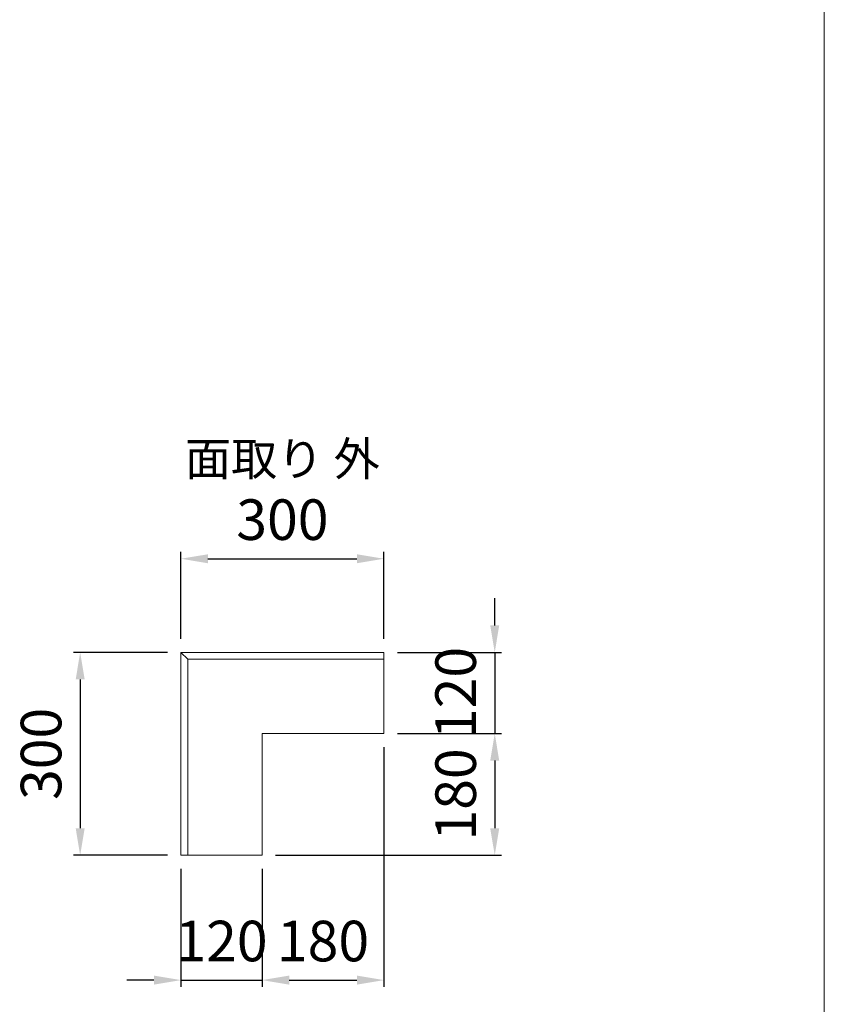
# Model space of a CAD drawing. Units: millimetres. Extents: x 0 to 3810, y 0 to 5619.
# Drawn here: x 2621 to 3810, y 1122 to 2578 of the extents above; entities that cross this region are included whole.
import ezdxf
from ezdxf.enums import TextEntityAlignment as Align

# ---------------------------------------------------------------- set-up
doc = ezdxf.new("R2010")
doc.units = ezdxf.units.MM
doc.header["$LTSCALE"] = 25
doc.header["$PDMODE"] = 3
doc.header["$PDSIZE"] = -5
for name, color, linetype, lineweight in [('D-STR-DIM', 7, 'Continuous', 15), ('D-STR-STR1', 1, 'Continuous', 20), ('D-STR-STR3', 3, 'Continuous', 13), ('D-STR-TXT', 7, 'Continuous', 20)]:
    doc.layers.add(name, color=color, linetype=linetype, lineweight=lineweight)
doc.dimstyles.new('100', dxfattribs={"dimscale": 20, "dimtxt": 3, "dimasz": 2, "dimexe": 0.5, "dimexo": 1, "dimgap": 1, "dimtad": 1, "dimdec": 5, "dimdsep": 46, "dimtxsty": 'Standard', "dimcen": -1, "dimaunit": 1, "dimadec": 4, "dimazin": 0, "dimtfac": 1, "dimtdec": 5, "dimtix": 1, "dimtmove": 2, "dimatfit": 0, "dimldrblk": 'OPEN', "dimfxl": 1, "dimarcsym": 0})

# ---------------------------------------------------------------- blocks, each defined once
blk = doc.blocks.new('*D11')
at = {"layer": 'D-STR-DIM', "color": 0, "lineweight": -2, "transparency": 16777216}
for p, q in [((2859.2, 1662.4), (2859.2, 1790.9)), ((3159.2, 1662.4), (3159.2, 1790.9)), ((2899.2, 1780.9), (3119.2, 1780.9))]:
    blk.add_line(p, q, dxfattribs=at)
at = {"layer": 'D-STR-DIM', "color": 0, "transparency": 16777216}
for points in [[(2899.2, 1787.5), (2899.2, 1774.2), (2859.2, 1780.9)], [(3119.2, 1787.5), (3119.2, 1774.2), (3159.2, 1780.9)]]:
    blk.add_solid(points, dxfattribs=at)
at = {"layer": 'Defpoints', "color": 0, "transparency": 16777216}
for p in [(3159.2, 1780.9), (2859.2, 1642.4), (3159.2, 1642.4)]:
    blk.add_point(p, dxfattribs=at)
at = {"layer": 'D-STR-DIM', "color": 0, "transparency": 16777216, "insert": (3009.2, 1830.9), "char_height": 60, "attachment_point": 5}
blk.add_mtext('300', dxfattribs=at)
blk = doc.blocks.new('_Open')
at = {"color": 0, "lineweight": -2}
for p, q in [((-1, 0.167), (0, 0)), ((-1, -0.167), (0, 0)), ((0, 0), (-1, 0))]:
    blk.add_line(p, q, dxfattribs=at)
blk = doc.blocks.new('*D12')
at = {"layer": 'D-STR-DIM', "color": 0, "lineweight": -2, "transparency": 16777216}
for p, q in [((2839.2, 1642.4), (2700.3, 1642.4)), ((2710.3, 1602.4), (2710.3, 1382.4)), ((2839.2, 1342.4), (2700.3, 1342.4))]:
    blk.add_line(p, q, dxfattribs=at)
at = {"layer": 'D-STR-DIM', "color": 0, "transparency": 16777216}
for points in [[(2703.7, 1602.4), (2717, 1602.4), (2710.3, 1642.4)], [(2703.7, 1382.4), (2717, 1382.4), (2710.3, 1342.4)]]:
    blk.add_solid(points, dxfattribs=at)
at = {"layer": 'Defpoints', "color": 0, "transparency": 16777216}
for p in [(2859.2, 1642.4), (2710.3, 1342.4), (2859.2, 1342.4)]:
    blk.add_point(p, dxfattribs=at)
at = {"layer": 'D-STR-DIM', "color": 0, "transparency": 16777216, "insert": (2660.3, 1492.4), "char_height": 60, "attachment_point": 5, "rotation": 90}
blk.add_mtext('300', dxfattribs=at)
blk = doc.blocks.new('*D13')
at = {"layer": 'D-STR-DIM', "color": 0, "lineweight": -2, "transparency": 16777216}
for p, q in [((3323, 1682.4), (3323, 1722.4)), ((3179.2, 1642.4), (3333, 1642.4)), ((3323, 1642.4), (3323, 1522.4)), ((3179.2, 1522.4), (3333, 1522.4)), ((3323, 1482.4), (3323, 1442.4))]:
    blk.add_line(p, q, dxfattribs=at)
at = {"layer": 'D-STR-DIM', "color": 0, "transparency": 16777216}
for points in [[(3316.3, 1682.4), (3329.6, 1682.4), (3323, 1642.4)], [(3316.3, 1482.4), (3329.6, 1482.4), (3323, 1522.4)]]:
    blk.add_solid(points, dxfattribs=at)
at = {"layer": 'Defpoints', "color": 0, "transparency": 16777216}
for p in [(3159.2, 1642.4), (3159.2, 1522.4), (3323, 1522.4)]:
    blk.add_point(p, dxfattribs=at)
at = {"layer": 'D-STR-DIM', "color": 0, "transparency": 16777216, "insert": (3273, 1582.4), "char_height": 60, "attachment_point": 5, "rotation": 90}
blk.add_mtext('120', dxfattribs=at)
blk = doc.blocks.new('*D14')
at = {"layer": 'D-STR-DIM', "color": 0, "lineweight": -2, "transparency": 16777216}
for p, q in [((3179.2, 1522.4), (3333, 1522.4)), ((3323, 1482.4), (3323, 1382.4)), ((2999.2, 1342.4), (3333, 1342.4))]:
    blk.add_line(p, q, dxfattribs=at)
at = {"layer": 'D-STR-DIM', "color": 0, "transparency": 16777216}
for points in [[(3316.3, 1482.4), (3329.6, 1482.4), (3323, 1522.4)], [(3316.3, 1382.4), (3329.6, 1382.4), (3323, 1342.4)]]:
    blk.add_solid(points, dxfattribs=at)
at = {"layer": 'Defpoints', "color": 0, "transparency": 16777216}
for p in [(3159.2, 1522.4), (2979.2, 1342.4), (3323, 1342.4)]:
    blk.add_point(p, dxfattribs=at)
at = {"layer": 'D-STR-DIM', "color": 0, "transparency": 16777216, "insert": (3273, 1432.4), "char_height": 60, "attachment_point": 5, "rotation": 90}
blk.add_mtext('180', dxfattribs=at)
blk = doc.blocks.new('*D15')
at = {"layer": 'D-STR-DIM', "color": 0, "lineweight": -2, "transparency": 16777216}
for p, q in [((2859.2, 1322.4), (2859.2, 1147.9)), ((2979.2, 1322.4), (2979.2, 1147.9)), ((2819.2, 1157.9), (2779.2, 1157.9)), ((2859.2, 1157.9), (2979.2, 1157.9)), ((3019.2, 1157.9), (3059.2, 1157.9))]:
    blk.add_line(p, q, dxfattribs=at)
at = {"layer": 'D-STR-DIM', "color": 0, "transparency": 16777216}
for points in [[(2819.2, 1164.6), (2819.2, 1151.2), (2859.2, 1157.9)], [(3019.2, 1164.6), (3019.2, 1151.2), (2979.2, 1157.9)]]:
    blk.add_solid(points, dxfattribs=at)
at = {"layer": 'Defpoints', "color": 0, "transparency": 16777216}
for p in [(2859.2, 1342.4), (2979.2, 1342.4), (2979.2, 1157.9)]:
    blk.add_point(p, dxfattribs=at)
at = {"layer": 'D-STR-DIM', "color": 0, "transparency": 16777216, "insert": (2919.2, 1207.9), "char_height": 60, "attachment_point": 5}
blk.add_mtext('120', dxfattribs=at)
blk = doc.blocks.new('*D16')
at = {"layer": 'D-STR-DIM', "color": 0, "lineweight": -2, "transparency": 16777216}
for p, q in [((3159.2, 1502.4), (3159.2, 1147.9)), ((2979.2, 1322.4), (2979.2, 1147.9)), ((3019.2, 1157.9), (3119.2, 1157.9))]:
    blk.add_line(p, q, dxfattribs=at)
at = {"layer": 'D-STR-DIM', "color": 0, "transparency": 16777216}
for points in [[(3019.2, 1164.6), (3019.2, 1151.2), (2979.2, 1157.9)], [(3119.2, 1164.6), (3119.2, 1151.2), (3159.2, 1157.9)]]:
    blk.add_solid(points, dxfattribs=at)
at = {"layer": 'Defpoints', "color": 0, "transparency": 16777216}
for p in [(3159.2, 1522.4), (2979.2, 1342.4), (3159.2, 1157.9)]:
    blk.add_point(p, dxfattribs=at)
at = {"layer": 'D-STR-DIM', "color": 0, "transparency": 16777216, "insert": (3069.2, 1207.9), "char_height": 60, "attachment_point": 5}
blk.add_mtext('180', dxfattribs=at)

msp = doc.modelspace()

# ---------------------------------------------------------------- linework, layer by layer
at = {"layer": 'D-STR-STR1'}
msp.add_line((3810.001489, 5619.206794), (3810.001489, 0), dxfattribs=at)
at = {"layer": 'D-STR-STR1', "linetype": 'Continuous'}
for p, q in [((3159.194503, 1642.386088), (2859.194503, 1642.386088)), ((2859.194503, 1642.386088), (2859.194503, 1342.386088)), ((3159.194503, 1522.386088), (3159.194503, 1642.386088)), ((2979.194503, 1522.386088), (2979.194503, 1342.386088)), ((3159.194503, 1522.386088), (2979.194503, 1522.386088)), ((2859.194503, 1342.386088), (2979.194503, 1342.386088))]:
    msp.add_line(p, q, dxfattribs=at)
at = {"layer": 'D-STR-STR3', "linetype": 'Continuous'}
for p, q in [((2869.194503, 1632.386088), (2859.194503, 1642.386088)), ((3159.194503, 1632.386088), (2869.194503, 1632.386088)), ((2869.194503, 1632.386088), (2869.194503, 1342.386088))]:
    msp.add_line(p, q, dxfattribs=at)

# ---------------------------------------------------------------- texts
at = {"layer": 'D-STR-TXT'}
msp.add_text('面取り 外', height=50, dxfattribs=at).set_placement((3009.194503, 1928.548831), align=Align.MIDDLE_CENTER)

# ---------------------------------------------------------------- dimensions: what is measured, and where the dimension line sits
at = {"layer": 'D-STR-DIM'}
for base, p1, p2, picture, middle in [((3159.194503, 1780.850648), (2859.194503, 1642.386088), (3159.194503, 1642.386088), '*D11', (3009.194503, 1830.850648)), ((3159.194503, 1157.89889), (2979.194503, 1342.386088), (3159.194503, 1522.386088), '*D16', (3069.194503, 1207.89889)), ((2979.194503, 1157.89889), (2859.194503, 1342.386088), (2979.194503, 1342.386088), '*D15', (2919.194503, 1207.89889))]:
    dim = msp.add_linear_dim(base=base, p1=p1, p2=p2, dimstyle='100', dxfattribs=at)
    dim.commit()
    dim.dimension.update_dxf_attribs({"geometry": picture, "text_midpoint": middle})
for base, p1, p2, picture, middle in [((3322.95928, 1522.386088), (3159.194503, 1642.386088), (3159.194503, 1522.386088), '*D13', (3272.95928, 1582.386088)), ((2710.335014, 1342.386088), (2859.194503, 1642.386088), (2859.194503, 1342.386088), '*D12', (2660.335014, 1492.386088)), ((3322.95928, 1342.386088), (3159.194503, 1522.386088), (2979.194503, 1342.386088), '*D14', (3272.95928, 1432.386088))]:
    dim = msp.add_linear_dim(base=base, p1=p1, p2=p2, angle=90, dimstyle='100', dxfattribs=at)
    dim.commit()
    dim.dimension.update_dxf_attribs({"geometry": picture, "text_midpoint": middle})

doc.saveas('drawing.dxf')
